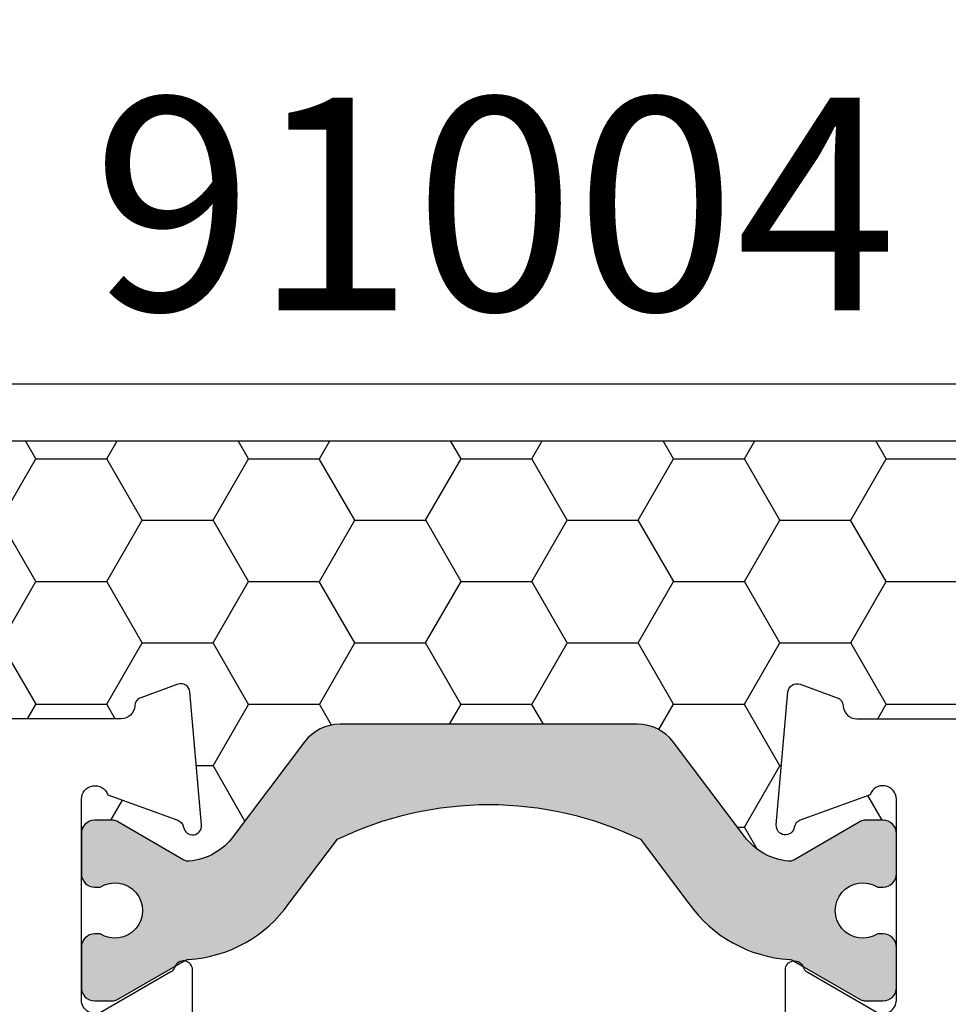
# Model space of a CAD drawing. Units: inches. Extents: x 0 to 298, y 0 to 50.
# Drawn here: x 10 to 11, y 20 to 21 of the extents above; entities that cross this region are included whole.
import ezdxf
from ezdxf import colors
from ezdxf.entities.mleader import LeaderData, LeaderLine
from ezdxf.enums import TextEntityAlignment as Align
from ezdxf.math import Vec2, Vec3

# ---------------------------------------------------------------- set-up
doc = ezdxf.new("R2010")
doc.units = ezdxf.units.IN
doc.header["$LTSCALE"] = 0.25
doc.header["$MEASUREMENT"] = 0
for name, color, linetype in [('Arcadia-Dim', 4, 'Continuous'), ('Arcadia-Profile', 6, 'Continuous'), ('Arcadia-Shade', 8, 'Continuous'), ('Arcadia-Text', 3, 'Continuous')]:
    doc.layers.add(name, color=color, linetype=linetype)
doc.styles.get("Standard").update_dxf_attribs({"font": 'ARIALN.TTF'})
doc.dimstyles.new('Arcadia-2', dxfattribs={"dimscale": 2, "dimtxt": 0.0938, "dimasz": 0.0938, "dimexe": 0.0546, "dimexo": 0.0469, "dimgap": 0.0469, "dimtad": 0, "dimtih": 1, "dimdec": 4, "dimzin": 3, "dimdsep": 46, "dimlunit": 4, "dimtxsty": 'Standard', "dimblk": 'ARCHTICK', "dimcen": 0.0469, "dimdle": 0.0546, "dimclrd": 256, "dimclre": 256, "dimclrt": 256, "dimadec": 0, "dimazin": 0, "dimtfac": 0.75, "dimtdec": 4, "dimtix": 1, "dimtmove": 2, "dimatfit": 3, "dimfxl": 1, "dimtolj": 1, "dimtzin": 3, "dimlwd": -3, "dimlwe": -3, "dimarcsym": 0})

# ---------------------------------------------------------------- blocks, each defined once
blk = doc.blocks.new('_ArchTick')
at = {"color": 0, "linetype": 'ByBlock', "lineweight": -3, "const_width": 0.15}
blk.add_lwpolyline([(-0.5, -0.5), (0.5, 0.5)], dxfattribs=at)
blk = doc.blocks.new('*D159')
at = {"layer": 'Arcadia-Dim', "lineweight": -3}
for p, q in [((4.789499983810152, 20.33962552673923), (4.789499983810152, 21.86502557884535)), ((12.57043306314353, 20.33962552673921), (12.57043306314353, 21.86502557884535)), ((4.680299983810152, 21.75582557884535), (8.454344251989802, 21.75582557884535)), ((12.67963306314353, 21.75582557884535), (8.905588794963883, 21.75582557884535))]:
    blk.add_line(p, q, dxfattribs=at)
at = {"layer": 'Defpoints', "color": 0, "lineweight": -3}
for p in [(4.789499983810152, 21.75582557884535), (4.789499983810152, 20.24582552673923), (12.57043306314353, 20.24582552673921)]:
    blk.add_point(p, dxfattribs=at)
at = {"layer": 'Arcadia-Dim', "lineweight": -3, "xscale": 0.1876, "yscale": 0.1876, "zscale": 0.1876, "rotation": 180}
blk.add_blockref('_ArchTick', (4.789499983810152, 21.75582557884535), dxfattribs=at)
at = {"layer": 'Arcadia-Dim', "lineweight": -3, "xscale": 0.1876, "yscale": 0.1876, "zscale": 0.1876}
blk.add_blockref('_ArchTick', (12.57043306314353, 21.75582557884535), dxfattribs=at)
at = {"layer": 'Arcadia-Dim', "lineweight": -3, "insert": (8.679966523476843, 21.75582557884535), "char_height": 0.1876, "attachment_point": 5}
blk.add_mtext('\\A1;7{\\H0.75x;\\S3/4;}"', dxfattribs=at)
blk = doc.blocks.new('*D160')
at = {"layer": 'Arcadia-Dim', "lineweight": -3}
for p, q in [((2.624999999999996, 20.33962557533056), (2.624999999999996, 22.36502557884539)), ((14.44543304695369, 20.33962554916154), (14.44543304695369, 22.36502557884539)), ((2.515799999999996, 22.25582557884539), (8.21913739660099, 22.25582557884539)), ((14.55463304695369, 22.25582557884539), (8.851295650352695, 22.25582557884539))]:
    blk.add_line(p, q, dxfattribs=at)
at = {"layer": 'Defpoints', "color": 0, "lineweight": -3}
for p in [(2.624999999999996, 22.25582557884539), (2.624999999999996, 20.24582557533056), (14.44543304695369, 20.24582554916154)]:
    blk.add_point(p, dxfattribs=at)
at = {"layer": 'Arcadia-Dim', "lineweight": -3, "xscale": 0.1876, "yscale": 0.1876, "zscale": 0.1876, "rotation": 180}
blk.add_blockref('_ArchTick', (2.624999999999996, 22.25582557884539), dxfattribs=at)
at = {"layer": 'Arcadia-Dim', "lineweight": -3, "xscale": 0.1876, "yscale": 0.1876, "zscale": 0.1876}
blk.add_blockref('_ArchTick', (14.44543304695369, 22.25582557884539), dxfattribs=at)
at = {"layer": 'Arcadia-Dim', "lineweight": -3, "insert": (8.535216523476842, 22.25582557884539), "char_height": 0.1876, "attachment_point": 5}
blk.add_mtext('\\A1;11{\\H0.75x;\\S13/16;}"', dxfattribs=at)

msp = doc.modelspace()

# ---------------------------------------------------------------- hatches: boundary and pattern name
at = {"layer": 'Arcadia-Shade', "lineweight": -3}
h = msp.add_hatch(dxfattribs=at)
h.set_pattern_fill('HONEY', color=256, scale=0.5)
h.set_pattern_definition([(0, (-18.35597885865644, -59.38041029339882), (0.09375, 0.0541265877365274), [0.0625, -0.125]), (120, (-18.35597885865644, -59.38041029339882), (-0.09375, 0.0541265877365274), [0.0625, -0.1249999999999999]), (60, (-18.35597885865644, -59.38041029339882), (0, 0.1082531754730548), [-0.125, 0.0625])])
h.paths.add_polyline_path([(12.04243306346389, 19.71332560261398, -0.4142135623730951), (12.03243306348228, 19.70332560263237), (11.96743306360182, 19.70332560263237, 1), (11.96743306360182, 19.65332560272432), (12.03243306348228, 19.65332560272432, -0.4142135623730968), (12.04243306346389, 19.64332560274272), (12.04243306346388, 18.61832550260854, -0.4142133828893578), (12.03243306961023, 18.60832550262694), (12.03243306961023, 18.63082550350512), (11.03243306961023, 18.63082550350512), (11.03243306961023, 18.13082550350512), (11.46133711444425, 18.13082550350512), (11.46133711444425, 18.00582549735858), (9.448337015464006, 18.00582549735858), (9.448337015464006, 18.13082550350512), (9.877466523476883, 18.13082550350512), (9.877466523476883, 18.25582550350512), (9.877466523476883, 18.63082550350512), (8.877466523476883, 18.63082550350512), (8.877466523476883, 18.60832550262694, -0.4142133828910226), (8.86746652962318, 18.61832550260854), (8.86746652962318, 19.64332560274272, -0.4142135623730951), (8.877466529604783, 19.65332560272432), (8.942466529485245, 19.65332560272432, 1), (8.942466529485245, 19.70332560263237), (8.877466529604783, 19.70332560263237, -0.4142135623730951), (8.86746652962318, 19.71332560261398), (8.86746652962318, 20.12082560135444, -0.414213562373095), (8.877466530114877, 20.13082560184614), (9.365816541303104, 20.13082560184614), (9.380248833993747, 20.13082560184614, 0.2665404290097292), (9.377721150964945, 20.05123038319138), (9.400997688017213, 20.00658224844475, 0.7906435023476316), (9.448337015464006, 20.01780519661391), (9.448337015464006, 20.25582560799265), (11.46133711444425, 20.25582560799265), (11.46133711444425, 20.13082560184614), (11.54408305178395, 20.13082560184614), (12.03243306297219, 20.13082560184614, -0.4142135623730952), (12.04243306346389, 20.12082560135444)])
h.paths.add_polyline_path([(10.87144979894254, 20.0105755577429), (10.7744288687846, 20.0105755577429, -0.4008754401666318), (10.76244142656318, 20.02202671366142, 0.3027680775190527), (10.75718595957025, 20.02917835857228), (10.72445047978997, 20.04109309881677, 0.4931454260317201), (10.71374476102542, 20.03427280377132), (10.70348024067232, 19.91694879927255, 0.9618520024528947), (10.71934109753851, 19.91493724881967, -0.2704954509027149), (10.72449623566071, 19.92114048530509), (10.78613608993382, 19.94357555736923, -0.8430390036110694), (10.80944979858563, 19.9395755575256), (10.80944979858524, 19.90940838443536, 0.4142135623750786), (10.79763877490717, 19.92121940811344), (10.78203207556095, 19.92121940811339, 0.1316524975863688), (10.77809506766828, 19.92016449002794), (10.71893422708998, 19.88600796279461, -0.1559930782590591), (10.71424729491277, 19.88498883759928, -0.210436150701629), (10.67547748461449, 19.90668549092083), (10.61255345103346, 19.99018850384003, 0.2354687434833429), (10.58111110796917, 20.00586507780599), (10.37779271705689, 20.00586507780599), (10.31872983150744, 20.00586507780599, 0.2354687434833142), (10.28728748844315, 19.99018850384003), (10.2243634548621, 19.90668549092083, -0.2104361507015818), (10.18559364456383, 19.88498883759928, -0.1559930782590965), (10.18090671238661, 19.88600796279461), (10.12174587180836, 19.92016449002791, 0.1316524975859268), (10.11780886391572, 19.92121940811336), (10.10220216456946, 19.92121940811344, 0.3853043802168644), (10.09044979444355, 19.91058400203828), (10.09044979444346, 19.93957555752581, -0.8430390036110184), (10.11376350309526, 19.94357555736944), (10.17540335736837, 19.9211404853053, -0.2704954509026485), (10.18055849549058, 19.91493724881988, 0.9618520024528447), (10.19641935235675, 19.91694879927276), (10.18615483200367, 20.03427280377152, 0.4931454260317118), (10.17544911323912, 20.04109309881697), (10.14271363345883, 20.02917835857248, 0.3027680775191163), (10.13745816646591, 20.02202671366163, -0.4008754401666752), (10.12547072424447, 20.01057555774309), (10.02844979408655, 20.01057555774309, 0.4142135623731408), (10.01244979399438, 19.99457555765092), (10.01244979399444, 19.63057555555412, -0.4142135623731406), (9.981449793815894, 19.59957555537556), (8.89744978757178, 19.59957555537556, 0.414213562373095), (8.887449787514353, 19.58957555531813), (8.887449787514353, 19.2870755535759), (8.907449787629602, 19.28707555357592, 0.4142135623730887), (8.897449787571995, 19.27707555351831), (8.897449787571983, 18.6720755500333, 0.4142135623731015), (8.907449787629586, 18.6620755499757), (9.991449793873866, 18.6620755499757, -0.4142135623731769), (10.02244979405241, 18.63107554979714), (10.0224497940524, 18.59268482901777, -1), (10.0224497940524, 18.57268482890257), (10.02244979405239, 18.49268482844174, -1), (10.02244979405239, 18.47268482832652), (10.02244979405235, 18.26707554770034, 0.414213562373144), (10.03844979414452, 18.25107554760817), (10.13547072430244, 18.25107554760817, -0.400875440166672), (10.14745816652388, 18.23962439168963, 0.3027680775191134), (10.1527136335168, 18.23247274677878), (10.18544911329708, 18.22055800653429, 0.4931454260317067), (10.19615483206164, 18.22737830157975), (10.20641935241473, 18.3447023060785, 0.9618520024529427), (10.19055849554855, 18.34671385653138, -0.2704954509027713), (10.18540335742634, 18.34051062004596), (10.12376350315323, 18.31807554798182, -0.8430390036107601), (10.10044979450143, 18.32207554782545), (10.10044979450152, 18.35106710331278, 0.3853043802166265), (10.11220216462742, 18.34043169723762), (10.12780886397366, 18.34043169723769, 0.1316524975861561), (10.13174587186631, 18.34148661532313), (10.19090671244458, 18.37564314255645, -0.1559930782591827), (10.1955936446218, 18.37666226775178, -0.2104361507014968), (10.23436345492006, 18.35496561443022), (10.29728748850113, 18.27146260151102, 0.2354687434833154), (10.32872983156542, 18.25578602754506), (10.38779271711486, 18.25578602754506), (10.59111110802713, 18.25578602754506, 0.235468743483321), (10.62255345109142, 18.27146260151102), (10.68547748467248, 18.35496561443022, -0.2104361507013966), (10.72424729497072, 18.37666226775177, -0.1559930782592253), (10.72893422714793, 18.37564314255645), (10.78809506772626, 18.34148661532312, 0.131652497586092), (10.79203207561891, 18.34043169723767), (10.80763877496512, 18.3404316972376, 0.414213562375348), (10.81944979864321, 18.35224272091568), (10.8194497986436, 18.32207554782535, -0.8430390036148747), (10.79613608999179, 18.3180755479816), (10.73449623571868, 18.34051062004575, -0.2704954509027671), (10.72934109759648, 18.34671385653116, 0.9618520024529879), (10.7134802407303, 18.34470230607829), (10.72374476108339, 18.22737830157953, 0.4931454260317166), (10.73445047984795, 18.22055800653408), (10.76718595962822, 18.23247274677857, 0.3027680775190738), (10.77244142662115, 18.23962439168942, -0.4008754401666515), (10.78442886884258, 18.25107554760795), (10.88144979900051, 18.25107554760795, 0.4142135623731392), (10.89744979909268, 18.26707554770013), (10.89744979909262, 18.63107554979693, -0.4142135623731374), (10.92844979927116, 18.66207554997548), (12.01244980551528, 18.6620755499755, 0.4142135623730886), (12.02244980557271, 18.67207555003293), (12.02244980557271, 18.97457555177514), (12.00244980545746, 18.97457555177513, 0.414213562373089), (12.01244980551506, 18.98457555183273), (12.01244980551508, 19.58957555531775, 0.4142135623730925), (12.00244980545748, 19.59957555537535), (10.91844979921318, 19.59957555537537, -0.4142135623731369), (10.88744979903465, 19.6305755555539), (10.88744979903471, 19.99457555765073, 0.414213562373205)], flags=16)
h.paths.add_polyline_path([(10.79763877490717, 19.53872592675557), (10.78203207556093, 19.53872592675551, 0.1316524975865466), (10.77809506766826, 19.53767100867007), (10.71847039012864, 19.50324668504221, -0.1155744859913602), (10.71503181149965, 19.50220755820619, 0.2259239423164606), (10.62629028147016, 19.45283331772933), (10.58360574914045, 19.39618903013789, -0.2295798819246976), (10.31623519033617, 19.39618903013789), (10.27355065800645, 19.45283331772934, 0.2259239423167794), (10.18480912797683, 19.50220755820623, -0.1155744859916599), (10.18137054934781, 19.50324668504226), (10.12174587180818, 19.53767100867013, 0.1316524975872733), (10.11780886391549, 19.53872592675557), (10.10220216456941, 19.53872592675559, 0.4142135623733649), (10.09039114089136, 19.52691490307755), (10.09039114089136, 19.49148183204335, 0.4142135623713358), (10.10220216456932, 19.47967080836533), (10.10693403263592, 19.4796708083653, -1.809162955585181), (10.10693403263589, 19.43833222549227), (10.10220216456943, 19.43833222549229, 0.4142135623739734), (10.09039114089136, 19.42652120181425), (10.09039114089136, 19.39108813078005, 0.4142135623746947), (10.10220216456946, 19.37927710710201), (10.11780886391572, 19.3792771071021, 0.1316524975859263), (10.12174587180836, 19.38033202518754), (10.18090671238661, 19.41448855242085, -0.1559930782590999), (10.18559364456383, 19.41550767761617, -0.2104361507015814), (10.2243634548621, 19.39381102429462), (10.28728748844315, 19.31030801137542, 0.2354687434833132), (10.31872983150744, 19.29463143740946), (10.37779271705689, 19.29463143740946), (10.58111110796917, 19.29463143740946, 0.235468743483343), (10.61255345103346, 19.31030801137542), (10.67547748461449, 19.39381102429462, -0.210436150701629), (10.71424729491277, 19.41550767761617, -0.155993078259059), (10.71893422708998, 19.41448855242085), (10.77809506766828, 19.38033202518751, 0.131652497586374), (10.78203207556095, 19.37927710710207), (10.79763877490717, 19.37927710710201, 0.4142135623741618), (10.80944979858524, 19.39108813078005), (10.80944979858524, 19.42652120181424, 0.4142135623774932), (10.79763877490704, 19.43833222549227), (10.79290690684075, 19.4383322254922, -1.809162955583074), (10.79290690684071, 19.47967080836533), (10.79763877490717, 19.47967080836531, 0.4142135623739747), (10.80944979858524, 19.49148183204335), (10.80944979858524, 19.52691490307754, 0.4142135623741635)], flags=0)
h.paths.add_polyline_path([(10.59111110802713, 18.9670196679416), (10.38779271711486, 18.9670196679416), (10.32872983156542, 18.9670196679416, 0.2354687434833146), (10.29728748850113, 18.95134309397564), (10.23436345492006, 18.86784008105643, -0.2104361507014973), (10.1955936446218, 18.84614342773487, -0.1559930782592188), (10.19090671244458, 18.8471625529302), (10.13174587186633, 18.88131908016352, 0.1316524975862056), (10.12780886397368, 18.88237399824896), (10.11220216462741, 18.88237399824904, 0.4142135623744278), (10.10039114094934, 18.87056297457101), (10.10039114094934, 18.83512990353681, 0.4142135623730951), (10.11220216462737, 18.82331887985877), (10.11693403269386, 18.82331887985877, -1.809162955585181), (10.11693403269389, 18.78198029698575), (10.11220216462733, 18.78198029698573, 0.4142135623722198), (10.10039114094934, 18.7701692733077), (10.10039114094934, 18.73473620227349, 0.4142135623733622), (10.11220216462738, 18.72292517859546), (10.12780886397343, 18.72292517859547, 0.1316524975872239), (10.13174587186613, 18.72398009668092), (10.19137054940578, 18.75840442030879, -0.1155744859915902), (10.19480912803479, 18.75944354714481, 0.2259239423167801), (10.28355065806442, 18.80881778762172), (10.32623519039414, 18.86546207521317, -0.2295798819246975), (10.59360574919842, 18.86546207521316), (10.63629028152814, 18.80881778762172, 0.2259239423164629), (10.72503181155762, 18.75944354714485, -0.1155744859913557), (10.72847039018662, 18.75840442030883), (10.7880950677262, 18.72398009668099, 0.1316524975863158), (10.79203207561886, 18.72292517859554), (10.80763877496513, 18.72292517859547, 0.4142135623744287), (10.81944979864321, 18.73473620227349), (10.81944979864321, 18.7701692733077, 0.4142135623730951), (10.80763877496518, 18.78198029698573), (10.80290690689868, 18.78198029698573, -1.809162955583074), (10.80290690689872, 18.82331887985884), (10.807638774965, 18.82331887985877, 0.4142135623774931), (10.81944979864321, 18.83512990353681), (10.81944979864321, 18.87056297457101, 0.4142135623744286), (10.80763877496512, 18.88237399824905), (10.79203207561889, 18.88237399824898, 0.1316524975861378), (10.78809506772623, 18.88131908016353), (10.72893422714793, 18.8471625529302, -0.155993078259269), (10.72424729497072, 18.84614342773488, -0.2104361507013963), (10.68547748467248, 18.86784008105643), (10.62255345109142, 18.95134309397564, 0.2354687434833173)], flags=0)
h.paths.add_polyline_path([(11.5319529789433, 20.05123038319138), (11.50867644189104, 20.00658224844475, -0.7906435023476136), (11.46133711444425, 20.01780519661391), (11.46133711444425, 20.13082560184614), (11.5294252959145, 20.13082560184614, -0.2665404290097398)], flags=16)
h.paths.add_polyline_path([(8.942440974186235, 19.86147533368388), (9.998958607201246, 19.86147533368388), (9.998958607201246, 19.61886916042331), (8.942440974186235, 19.61886916042331)], flags=24)
h.paths.add_polyline_path([(10.90110091079373, 19.86147533368367), (11.95729869387696, 19.86147533368367), (11.95729869387696, 19.6188691604231), (10.90110091079373, 19.6188691604231)], flags=24)
h = msp.add_hatch(color=256, dxfattribs=at)
h.dxf.hatch_style = 1
edge = h.paths.add_edge_path()
edge.add_arc((10.78203207556095, 19.91334539232797), 0.00787401578539, 89.9999999993537, 119.9999999991938)
edge.add_line((10.77809506766835, 19.92016449002797), (10.71893422709, 19.88600796279461))
edge.add_arc((10.71499721919729, 19.8928270604945), 0.0078740157853573, 264.5348444836865, 300.0000000003316, ccw=False)
edge.add_arc((10.71949676490453, 19.93985639786597), 0.055118110497506, 217.0000000000064, 264.5348444830952, ccw=False)
edge.add_line((10.67547748461452, 19.90668549092081), (10.61255345103347, 19.99018850383999))
edge.add_arc((10.58111110796914, 19.96649499887919), 0.0393700789267967, 36.99999999993592, 89.99999999995347)
edge.add_line((10.58111110796917, 20.00586507780599), (10.37779271705689, 20.00586507780599))
edge.add_line((10.37779271705689, 20.00586507780599), (10.31872983150743, 20.00586507780599))
edge.add_arc((10.31872983150745, 19.96649499887921), 0.0393700789267832, 90.00000000002844, 143.0000000000242)
edge.add_line((10.28728748844314, 19.99018850384002), (10.22436345486208, 19.90668549092081))
edge.add_arc((10.18034417457206, 19.93985639786597), 0.0551181104975089, 275.46515551693693, 322.9999999999953, ccw=False)
edge.add_arc((10.18484372027931, 19.89282706049452), 0.0078740157853743, 239.9999999998669, 275.465155516516, ccw=False)
edge.add_line((10.18090671238661, 19.88600796279459), (10.12174587180824, 19.92016449002797))
edge.add_arc((10.11780886391565, 19.91334539232797), 0.007874015785383, 60.0000000007915, 90.0000000004524)
edge.add_line((10.11780886391559, 19.92121940811336), (10.10220216456939, 19.92121940811341))
edge.add_arc((10.10220216456939, 19.90940838443539), 0.0118110236780247, 89.99999999998278, 179.9999999999827)
edge.add_line((10.09039114089136, 19.90940838443539), (10.09039114089136, 19.87397531340119))
edge.add_arc((10.1022021645694, 19.87397531340118), 0.0118110236780318, 179.9999999999827, 269.9999999999827)
edge.add_line((10.10220216456939, 19.86216428972315), (10.10693403263589, 19.86216428972317))
edge.add_arc((10.11991870008647, 19.84149499828667), 0.0244094489345653, -122.13747273488832, 122.13747273497151, ccw=False)
edge.add_line((10.10693403263592, 19.82082570685014), (10.10220216456939, 19.82082570685011))
edge.add_arc((10.10220216456939, 19.80901468317209), 0.0118110236780247, 89.99999999998278, 179.9999999999827)
edge.add_line((10.09039114089136, 19.80901468317209), (10.09039114089136, 19.77358161213789))
edge.add_arc((10.1022021645694, 19.77358161213788), 0.0118110236780318, 179.9999999999827, 269.9999999999827)
edge.add_line((10.10220216456939, 19.76177058845985), (10.11780886391559, 19.76177058845985))
edge.add_arc((10.11780886391545, 19.76964460424526), 0.0078740157854078, 270.00000000095, 300.0000000006049)
edge.add_line((10.12174587180823, 19.76282550654534), (10.18137054934797, 19.79724983017328))
edge.add_arc((10.18530755724049, 19.79043073247326), 0.0078740157853721, 93.62927890126201, 119.9999999986573, ccw=False)
edge.add_arc((10.17733268902176, 19.91616232504824), 0.1181102367803659, 273.6292789022962, 324.5523215290768)
edge.add_line((10.27355065800645, 19.8476631974861), (10.31623519033617, 19.90430748507757))
edge.add_arc((10.44992046973829, 19.62850121947235), 0.3064977162654216, 64.1401983938739, 115.85980160611979, ccw=False)
edge.add_line((10.58360574914045, 19.90430748507755), (10.62629028147016, 19.84766319748611))
edge.add_arc((10.72250825045484, 19.91616232504826), 0.1181102367803543, 215.4476784709291, 266.3707210977043)
edge.add_arc((10.71453338223597, 19.79043073247332), 0.0078740157853488, 60.00000000034788, 86.37072109774289, ccw=False)
edge.add_line((10.7184703901286, 19.79724983017326), (10.77809506766835, 19.76282550654531))
edge.add_arc((10.78203207556093, 19.76964460424532), 0.0078740157853829, 240.0000000009999, 270.0000000008402)
edge.add_line((10.78203207556104, 19.76177058845994), (10.79763877490721, 19.76177058845985))
edge.add_arc((10.79763877490721, 19.77358161213789), 0.0118110236780353, 270, 360)
edge.add_line((10.80944979858524, 19.77358161213789), (10.80944979858524, 19.80901468317209))
edge.add_arc((10.79763877490721, 19.80901468317209), 0.0118110236780353, 0, 90)
edge.add_line((10.79763877490721, 19.82082570685013), (10.79290690684071, 19.82082570685011))
edge.add_arc((10.77992223939016, 19.84149499828669), 0.0244094489346114, 57.86252726506501, 302.13747273481476, ccw=False)
edge.add_line((10.79290690684075, 19.86216428972324), (10.79763877490721, 19.86216428972317))
edge.add_arc((10.79763877490721, 19.87397531340119), 0.0118110236780282, 269.9999999999655, 359.9999999999655)
edge.add_line((10.80944979858524, 19.87397531340119), (10.80944979858524, 19.90940838443539))
edge.add_arc((10.79763877490721, 19.90940838443539), 0.0118110236780353, 0, 90)
edge.add_line((10.79763877490721, 19.92121940811343), (10.78203207556104, 19.92121940811336))

# ---------------------------------------------------------------- linework, layer by layer
at = {"layer": 'Arcadia-Profile', "ltscale": 0.5}
msp.add_lwpolyline([(9.448337015464006, 20.25582560799263), (11.46133711444425, 20.25582560799263), (11.46133711444425, 20.01780519661399, 0.7906435023492808), (11.50867644189104, 20.00658224844473), (11.53195297894331, 20.05123038319137, 0.3607529133210008), (11.51133711690276, 20.15127558283585), (11.51133711690278, 20.22082560627145, -0.4142135623730951), (11.54633711862374, 20.25582560799242), (11.63366666602094, 20.25582560799241, 0.6681786379192695), (11.64066413854865, 20.27271900107216), (11.60755752916989, 20.30582561045092), (9.302342063917173, 20.30582561045118), (9.269235454538382, 20.27271900107216, 0.6681786379192695), (9.276232927066559, 20.25582560799263), (9.3633370112846, 20.25582560799242, -0.4142135623723792), (9.39833701300548, 20.22082560627146), (9.39833701300548, 20.15127558283585, 0.3607529133210003), (9.377721150964945, 20.05123038319137), (9.400997688017213, 20.00658224844473, 0.7906435023492807), (9.448337015464006, 20.01780519661399)], format="xyb", close=True, dxfattribs=at)
at = {"layer": 'Arcadia-Profile'}
for points in [[(10.18844979474729, 19.68857555674503), (10.18844979474724, 19.78913366943944, 0.8496353657814015), (10.17286721902681, 19.79168407056342, -0.1826758133116321), (10.16928464332437, 19.78730626844205), (10.10844979449929, 19.75218325209685, -0.5773502691903822), (10.09044979444401, 19.76257555697444), (10.09044979444346, 19.939575557523, -0.8430390037108749), (10.11376350309526, 19.94357555736943), (10.17540335736834, 19.9211404853053, -0.2704954508894445), (10.18055849549051, 19.91493724882031, 0.961852002480936), (10.19641935235675, 19.91694879927277), (10.18615483200367, 20.0342728037715, 0.4931454260307412), (10.17544911323915, 20.04109309881699), (10.14271363345885, 20.02917835857248, 0.3027680775123049), (10.13745816646592, 20.02202671366184, -0.4008754401566785), (10.12547072424511, 20.01057555774309), (10.02844979408655, 20.01057555774309, 0.414213562373014)], [(10.71144979828179, 19.68857555674484), (10.71144979828184, 19.78913366943922, -0.8496353657814658), (10.72703237400227, 19.7916840705632, 0.1826758133116262), (10.73061494970472, 19.78730626844185), (10.7914497985298, 19.75218325209664, 0.5773502691903044), (10.80944979858507, 19.76257555697421), (10.80944979858563, 19.93957555752279, 0.8430390037109287), (10.78613608993382, 19.94357555736921), (10.72449623566074, 19.92114048530509, 0.2704954508893617), (10.71934109753858, 19.91493724882009, -0.9618520024809606), (10.70348024067233, 19.91694879927257), (10.71374476102542, 20.03427280377129, -0.4931454260308102), (10.72445047978994, 20.04109309881677), (10.75718595957022, 20.02917835857227, -0.3027680775122245), (10.76244142656316, 20.02202671366163, 0.4008754401566526), (10.77442886878396, 20.01057555774287), (10.87144979894254, 20.01057555774287, -0.4142135623730938)]]:
    msp.add_lwpolyline(points, format="xyb", dxfattribs=at)
msp.add_lwpolyline([(10.78203207556104, 19.92121940811336, 0.1316524975866798), (10.77809506766835, 19.92016449002797), (10.71893422709, 19.88600796279461, -0.1559930782578659), (10.71424729491284, 19.88498883759925, -0.2104361507017288), (10.67547748461452, 19.90668549092081), (10.61255345103347, 19.99018850383999, 0.2354687434834132), (10.58111110796917, 20.00586507780599), (10.37779271705689, 20.00586507780599), (10.31872983150743, 20.00586507780599, 0.2354687434832982), (10.28728748844314, 19.99018850384002), (10.22436345486208, 19.90668549092081, -0.2104361507015964), (10.18559364456379, 19.88498883759925, -0.1559930782578648), (10.18090671238661, 19.88600796279459), (10.12174587180824, 19.92016449002797, 0.131652497585885), (10.11780886391559, 19.92121940811336), (10.10220216456939, 19.92121940811341, 0.4142135623730951), (10.09039114089136, 19.90940838443539), (10.09039114089136, 19.87397531340119, 0.4142135623730951), (10.10220216456939, 19.86216428972315), (10.10693403263589, 19.86216428972317, -1.809162955585181), (10.10693403263592, 19.82082570685014), (10.10220216456939, 19.82082570685011, 0.4142135623730951), (10.09039114089136, 19.80901468317209), (10.09039114089136, 19.77358161213789, 0.4142135623730951), (10.10220216456939, 19.76177058845985), (10.11780886391559, 19.76177058845985, 0.1316524975858849), (10.12174587180823, 19.76282550654534), (10.18137054934797, 19.79724983017328, -0.1155744859899211), (10.18480912797696, 19.79828895700922, 0.2259239423164779), (10.27355065800645, 19.8476631974861), (10.31623519033617, 19.90430748507757, -0.2295798819246974), (10.58360574914045, 19.90430748507755), (10.62629028147016, 19.84766319748611, 0.2259239423164533), (10.71503181149964, 19.79828895700925, -0.1155744859899206), (10.7184703901286, 19.79724983017326), (10.77809506766835, 19.76282550654531, 0.1316524975866801), (10.78203207556104, 19.76177058845994), (10.79763877490721, 19.76177058845985, 0.4142135623730951), (10.80944979858524, 19.77358161213789), (10.80944979858524, 19.80901468317209, 0.4142135623730951), (10.79763877490721, 19.82082570685013), (10.79290690684071, 19.82082570685011, -1.809162955583074), (10.79290690684075, 19.86216428972324), (10.79763877490721, 19.86216428972317, 0.4142135623730951), (10.80944979858524, 19.87397531340119), (10.80944979858524, 19.90940838443539, 0.4142135623730951), (10.79763877490721, 19.92121940811343)], format="xyb", close=True, dxfattribs=at)

# ---------------------------------------------------------------- texts
at = {"layer": 'Arcadia-Text', "lineweight": -3}
msp.add_text('91004', height=0.1875, dxfattribs=at).set_placement((10.45494979654353, 20.55825569230643), align=Align.TOP_CENTER)

# ---------------------------------------------------------------- dimensions: what is measured, and where the dimension line sits
at = {"layer": 'Arcadia-Dim', "lineweight": -3}
for base, p1, p2, picture, middle in [((2.624999999999996, 22.25582557884539), (14.44543304695369, 20.24582554916154), (2.624999999999996, 20.24582557533056), '*D160', (8.535216523476842, 22.25582557884539)), ((4.789499983810152, 21.75582557884535), (12.57043306314353, 20.24582552673921), (4.789499983810152, 20.24582552673923), '*D159', (8.679966523476843, 21.75582557884535))]:
    dim = msp.add_linear_dim(base=base, p1=p1, p2=p2, dimstyle='Arcadia-2', dxfattribs=at)
    dim.commit()
    dim.dimension.update_dxf_attribs({"geometry": picture, "text_midpoint": middle})

# ---------------------------------------------------------------- leaders
at = {"layer": 'Arcadia-Text', "lineweight": -3}
ml = msp.add_multileader_mtext('Standard', dxfattribs=at)
ml.set_content('\\A1;{\\H0.75x;\\S7/16;\\H1.33333x;" x \\H0.75x;\\S3/8;\\H1.33333x;"\\H1x; SETTING BLOCK}', color=256)
ml.set_leader_properties()
ml.build(insert=Vec2(0, 0))
ml.multileader.update_dxf_attribs({"dogleg_length": 0.1875, "arrow_head_size": 0.24})
ctx = ml.context
ctx.base_point, ctx.char_height, ctx.arrow_head_size, ctx.landing_gap_size, ctx.plane_origin, ctx.plane_x_axis, ctx.plane_y_axis = Vec3(9.666772600217337, 20.91632067959462), 0.1875, 0.24, 0.125, Vec3(14.38103977705446, 23.59249221897724), Vec3(1, 2e-16), Vec3(-2e-16, 1)
ctx.text_align_type = 2
notes = []
notes.append((ctx, [(0, (1, 1, 0), (12.50793306314353, 20.91632067959462), (-1, -2e-16), 0.1875, [(0, [(13.50793280504865, 19.537075541286)], 0, [])])]))
ctx.mtext.insert, ctx.mtext.text_direction, ctx.mtext.rotation, ctx.mtext.alignment, ctx.mtext.flow_direction = Vec3(12.19543306314353, 21.0116694096637), Vec3(1, 2e-16), 2e-16, 3, 5
for ctx, leaders in notes:
    for number, flags, end, landing, length, lines in leaders:
        leader = LeaderData()
        leader.index, (leader.has_last_leader_line, leader.has_dogleg_vector, leader.attachment_direction) = number, flags
        leader.last_leader_point, leader.dogleg_vector, leader.dogleg_length = Vec3(end), Vec3(landing), length
        for number, points, colour, breaks in lines:
            line = LeaderLine()
            line.index, line.vertices, line.color, line.breaks = number, Vec3.list(points), colors.encode_raw_color(colour), breaks
            leader.lines.append(line)
        ctx.leaders.append(leader)

doc.saveas('drawing.dxf')
